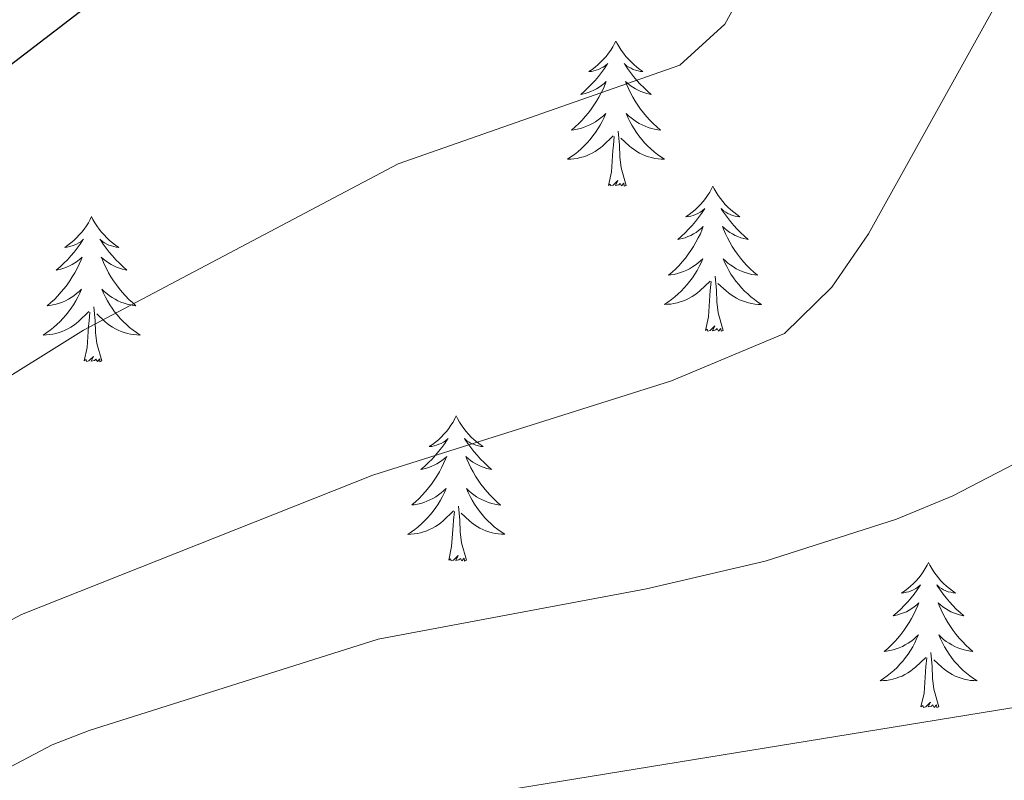
# Model space of a CAD drawing. Units: metres. Extents: x 634400 to 638913, y 4701575 to 4704632.
# Drawn here: x 636426 to 636507, y 4702657 to 4702720 of the extents above; entities that cross this region are included whole.
import ezdxf

# ---------------------------------------------------------------- set-up
doc = ezdxf.new("R2010")
doc.units = ezdxf.units.M
doc.header["$MEASUREMENT"] = 0
for name, color, linetype, lineweight in [('Level 36', 19, 'Continuous', 40), ('Level 4', 36, 'Continuous', 30), ('Level 5', 36, 'Continuous', 0)]:
    doc.layers.add(name, color=color, linetype=linetype, lineweight=lineweight)

msp = doc.modelspace()

# ---------------------------------------------------------------- linework, layer by layer
at = {"layer": 'Level 36', "color": 92, "linetype": 'Continuous', "lineweight": 0}
for points in [[(636474.76, 4702717.81), (636474.65, 4702717.6), (636474.5, 4702717.32), (636474.33, 4702717.05), (636474.15, 4702716.8), (636473.95, 4702716.55), (636473.75, 4702716.31), (636473.53, 4702716.09), (636473.3, 4702715.87), (636473.06, 4702715.67), (636472.81, 4702715.48), (636472.55, 4702715.3), (636472.75, 4702715.32), (636472.95, 4702715.36), (636473.15, 4702715.41), (636473.34, 4702715.48), (636473.53, 4702715.57), (636473.71, 4702715.67), (636473.89, 4702715.78), (636474.09, 4702715.97), (636474.05, 4702715.91), (636473.82, 4702715.56), (636473.58, 4702715.22), (636473.32, 4702714.9), (636473.05, 4702714.58), (636472.77, 4702714.28), (636472.48, 4702713.98), (636472.18, 4702713.7), (636471.87, 4702713.43), (636471.99, 4702713.45), (636472.24, 4702713.51), (636472.48, 4702713.58), (636472.71, 4702713.67), (636472.95, 4702713.77), (636473.17, 4702713.89), (636473.38, 4702714.02), (636473.59, 4702714.17), (636473.79, 4702714.33), (636473.97, 4702714.49), (636473.89, 4702714.27), (636473.73, 4702713.91), (636473.56, 4702713.56), (636473.37, 4702713.21), (636473.17, 4702712.87), (636472.96, 4702712.54), (636472.74, 4702712.22), (636472.5, 4702711.91), (636472.25, 4702711.6), (636471.98, 4702711.31), (636471.71, 4702711.03), (636471.42, 4702710.76), (636471.12, 4702710.5), (636471.32, 4702710.53), (636471.59, 4702710.57), (636471.85, 4702710.64), (636472.11, 4702710.72), (636472.36, 4702710.81), (636472.61, 4702710.92), (636472.85, 4702711.04), (636473.09, 4702711.18), (636473.31, 4702711.33), (636473.53, 4702711.49), (636473.73, 4702711.67), (636473.93, 4702711.86), (636473.79, 4702711.53)], [(636474.76, 4702717.81), (636474.87, 4702717.6), (636475.03, 4702717.32), (636475.2, 4702717.05), (636475.38, 4702716.8), (636475.57, 4702716.55), (636475.78, 4702716.31), (636476, 4702716.09), (636476.23, 4702715.87), (636476.47, 4702715.67), (636476.72, 4702715.48), (636476.98, 4702715.3), (636476.78, 4702715.32), (636476.58, 4702715.36), (636476.38, 4702715.41), (636476.19, 4702715.48), (636476, 4702715.57), (636475.81, 4702715.67), (636475.64, 4702715.78), (636475.44, 4702715.97), (636475.48, 4702715.91), (636475.71, 4702715.56), (636475.95, 4702715.22), (636476.21, 4702714.9), (636476.47, 4702714.58), (636476.75, 4702714.28), (636477.05, 4702713.98), (636477.35, 4702713.7), (636477.66, 4702713.43), (636477.54, 4702713.45), (636477.29, 4702713.51), (636477.05, 4702713.58), (636476.81, 4702713.67), (636476.58, 4702713.77), (636476.36, 4702713.89), (636476.14, 4702714.02), (636475.94, 4702714.17), (636475.74, 4702714.33), (636475.55, 4702714.49), (636475.64, 4702714.27), (636475.8, 4702713.91), (636475.97, 4702713.56), (636476.15, 4702713.21), (636476.35, 4702712.87), (636476.57, 4702712.54), (636476.79, 4702712.22), (636477.03, 4702711.91), (636477.28, 4702711.6), (636477.55, 4702711.31), (636477.82, 4702711.03), (636478.11, 4702710.76), (636478.41, 4702710.5), (636478.21, 4702710.53), (636477.94, 4702710.57), (636477.68, 4702710.64), (636477.42, 4702710.72), (636477.17, 4702710.81), (636476.92, 4702710.92), (636476.68, 4702711.04), (636476.44, 4702711.18), (636476.22, 4702711.33), (636476, 4702711.49), (636475.79, 4702711.67), (636475.6, 4702711.86), (636475.74, 4702711.53)], [(636473.788, 4702711.533), (636473.627, 4702711.213), (636473.457, 4702710.893), (636473.277, 4702710.593), (636473.077, 4702710.294), (636472.867, 4702710.014), (636472.647, 4702709.734), (636472.407, 4702709.464), (636472.167, 4702709.204), (636471.907, 4702708.964), (636471.637, 4702708.724), (636471.357, 4702708.504), (636471.067, 4702708.294), (636470.777, 4702708.104), (636471.047, 4702708.114), (636471.307, 4702708.134), (636471.567, 4702708.174), (636471.827, 4702708.234), (636472.087, 4702708.304), (636472.337, 4702708.394), (636472.577, 4702708.494), (636472.817, 4702708.614), (636473.047, 4702708.744), (636473.267, 4702708.893), (636473.487, 4702709.043), (636473.687, 4702709.213), (636474.537, 4702710.013)], [(636475.738, 4702711.533), (636475.898, 4702711.213), (636476.068, 4702710.893), (636476.248, 4702710.593), (636476.448, 4702710.293), (636476.648, 4702710.013), (636476.877, 4702709.733), (636477.107, 4702709.463), (636477.357, 4702709.203), (636477.617, 4702708.963), (636477.887, 4702708.723), (636478.167, 4702708.503), (636478.447, 4702708.293), (636478.737, 4702708.103), (636478.477, 4702708.113), (636478.217, 4702708.133), (636477.947, 4702708.173), (636477.687, 4702708.233), (636477.437, 4702708.303), (636477.187, 4702708.393), (636476.947, 4702708.493), (636476.707, 4702708.613), (636476.477, 4702708.743), (636476.257, 4702708.893), (636476.037, 4702709.043), (636475.837, 4702709.213), (636475.177, 4702709.833)], [(636474.15, 4702705.96), (636474.39, 4702707.08), (636474.5, 4702708.82), (636474.55, 4702709.26), (636474.61, 4702709.98)], [(636475.61, 4702705.96), (636475.19, 4702707.4), (636475.09, 4702708.31), (636475.05, 4702709.26), (636474.95, 4702710.42)], [(636475.61, 4702705.96), (636475.44, 4702705.9), (636475.42, 4702706.13), (636475.23, 4702705.91), (636475.11, 4702706.12), (636474.99, 4702706.01), (636474.72, 4702705.95), (636474.92, 4702706.35), (636474.53, 4702705.97), (636474.34, 4702705.91), (636474.3, 4702706.07), (636474.15, 4702705.96)], [(636482.72, 4702705.9), (636482.61, 4702705.68), (636482.46, 4702705.4), (636482.29, 4702705.14), (636482.11, 4702704.88), (636481.91, 4702704.63), (636481.71, 4702704.39), (636481.49, 4702704.17), (636481.26, 4702703.95), (636481.02, 4702703.75), (636480.77, 4702703.56), (636480.51, 4702703.38), (636480.71, 4702703.4), (636480.91, 4702703.44), (636481.11, 4702703.49), (636481.3, 4702703.56), (636481.49, 4702703.65), (636481.67, 4702703.75), (636481.85, 4702703.86), (636482.05, 4702704.05), (636482.01, 4702703.99), (636481.78, 4702703.64), (636481.54, 4702703.31), (636481.28, 4702702.98), (636481.01, 4702702.66), (636480.73, 4702702.36), (636480.44, 4702702.06), (636480.14, 4702701.78), (636479.83, 4702701.51), (636479.95, 4702701.53), (636480.2, 4702701.59), (636480.44, 4702701.66), (636480.67, 4702701.75), (636480.91, 4702701.85), (636481.13, 4702701.97), (636481.34, 4702702.1), (636481.55, 4702702.25), (636481.75, 4702702.41), (636481.93, 4702702.58), (636481.85, 4702702.35), (636481.69, 4702701.99), (636481.52, 4702701.64), (636481.33, 4702701.29), (636481.13, 4702700.95), (636480.92, 4702700.62), (636480.7, 4702700.3), (636480.46, 4702699.99), (636480.21, 4702699.68), (636479.94, 4702699.39), (636479.67, 4702699.11), (636479.38, 4702698.84), (636479.08, 4702698.58), (636479.28, 4702698.61), (636479.55, 4702698.65), (636479.81, 4702698.72), (636480.07, 4702698.8), (636480.32, 4702698.89), (636480.57, 4702699), (636480.81, 4702699.12), (636481.05, 4702699.26), (636481.27, 4702699.41), (636481.49, 4702699.57), (636481.69, 4702699.75), (636481.89, 4702699.94), (636481.75, 4702699.61)], [(636482.72, 4702705.9), (636482.83, 4702705.68), (636482.99, 4702705.4), (636483.16, 4702705.14), (636483.34, 4702704.88), (636483.53, 4702704.63), (636483.74, 4702704.39), (636483.96, 4702704.17), (636484.19, 4702703.95), (636484.43, 4702703.75), (636484.68, 4702703.56), (636484.94, 4702703.38), (636484.74, 4702703.4), (636484.54, 4702703.44), (636484.34, 4702703.49), (636484.15, 4702703.56), (636483.96, 4702703.65), (636483.77, 4702703.75), (636483.6, 4702703.86), (636483.4, 4702704.05), (636483.44, 4702703.99), (636483.67, 4702703.64), (636483.91, 4702703.31), (636484.17, 4702702.98), (636484.43, 4702702.66), (636484.71, 4702702.36), (636485.01, 4702702.06), (636485.31, 4702701.78), (636485.62, 4702701.51), (636485.5, 4702701.53), (636485.25, 4702701.59), (636485.01, 4702701.66), (636484.77, 4702701.75), (636484.54, 4702701.85), (636484.32, 4702701.97), (636484.1, 4702702.1), (636483.9, 4702702.25), (636483.7, 4702702.41), (636483.51, 4702702.58), (636483.6, 4702702.35), (636483.76, 4702701.99), (636483.93, 4702701.64), (636484.11, 4702701.29), (636484.31, 4702700.95), (636484.53, 4702700.62), (636484.75, 4702700.3), (636484.99, 4702699.99), (636485.24, 4702699.68), (636485.51, 4702699.39), (636485.78, 4702699.11), (636486.07, 4702698.84), (636486.37, 4702698.58), (636486.17, 4702698.61), (636485.9, 4702698.65), (636485.64, 4702698.72), (636485.38, 4702698.8), (636485.13, 4702698.89), (636484.88, 4702699), (636484.64, 4702699.12), (636484.4, 4702699.26), (636484.18, 4702699.41), (636483.96, 4702699.57), (636483.75, 4702699.75), (636483.56, 4702699.94), (636483.7, 4702699.61)], [(636431.73, 4702703.39), (636431.62, 4702703.17), (636431.47, 4702702.89), (636431.3, 4702702.63), (636431.12, 4702702.37), (636430.92, 4702702.12), (636430.72, 4702701.89), (636430.5, 4702701.66), (636430.27, 4702701.44), (636430.03, 4702701.24), (636429.78, 4702701.05), (636429.52, 4702700.87), (636429.71, 4702700.89), (636429.92, 4702700.93), (636430.12, 4702700.99), (636430.31, 4702701.06), (636430.5, 4702701.14), (636430.68, 4702701.24), (636430.86, 4702701.35), (636431.06, 4702701.54), (636431.02, 4702701.48), (636430.79, 4702701.13), (636430.55, 4702700.8), (636430.29, 4702700.47), (636430.02, 4702700.16), (636429.74, 4702699.85), (636429.45, 4702699.56), (636429.15, 4702699.27), (636428.83, 4702699), (636428.96, 4702699.03), (636429.21, 4702699.08), (636429.45, 4702699.16), (636429.68, 4702699.25), (636429.91, 4702699.35), (636430.14, 4702699.47), (636430.35, 4702699.6), (636430.56, 4702699.74), (636430.76, 4702699.9), (636430.94, 4702700.07), (636430.86, 4702699.85), (636430.7, 4702699.49), (636430.53, 4702699.13), (636430.34, 4702698.79), (636430.14, 4702698.45), (636429.93, 4702698.11), (636429.71, 4702697.79), (636429.47, 4702697.48), (636429.21, 4702697.18), (636428.95, 4702696.89), (636428.68, 4702696.6), (636428.39, 4702696.33), (636428.09, 4702696.08), (636428.29, 4702696.1), (636428.55, 4702696.15), (636428.82, 4702696.21), (636429.08, 4702696.29), (636429.33, 4702696.38), (636429.58, 4702696.49), (636429.82, 4702696.61), (636430.05, 4702696.75), (636430.28, 4702696.9), (636430.5, 4702697.07), (636430.7, 4702697.24), (636430.9, 4702697.43), (636430.76, 4702697.1)], [(636431.73, 4702703.39), (636431.84, 4702703.17), (636432, 4702702.89), (636432.17, 4702702.63), (636432.35, 4702702.37), (636432.54, 4702702.12), (636432.75, 4702701.89), (636432.97, 4702701.66), (636433.2, 4702701.44), (636433.44, 4702701.24), (636433.69, 4702701.05), (636433.95, 4702700.87), (636433.75, 4702700.89), (636433.55, 4702700.93), (636433.35, 4702700.99), (636433.15, 4702701.06), (636432.97, 4702701.14), (636432.78, 4702701.24), (636432.61, 4702701.35), (636432.41, 4702701.54), (636432.45, 4702701.48), (636432.68, 4702701.13), (636432.92, 4702700.8), (636433.17, 4702700.47), (636433.44, 4702700.16), (636433.72, 4702699.85), (636434.01, 4702699.56), (636434.32, 4702699.27), (636434.63, 4702699), (636434.51, 4702699.03), (636434.26, 4702699.08), (636434.02, 4702699.16), (636433.78, 4702699.25), (636433.55, 4702699.35), (636433.33, 4702699.47), (636433.11, 4702699.6), (636432.91, 4702699.74), (636432.71, 4702699.9), (636432.52, 4702700.07), (636432.61, 4702699.85), (636432.77, 4702699.49), (636432.94, 4702699.13), (636433.12, 4702698.79), (636433.32, 4702698.45), (636433.53, 4702698.11), (636433.76, 4702697.79), (636434, 4702697.48), (636434.25, 4702697.18), (636434.51, 4702696.89), (636434.79, 4702696.6), (636435.08, 4702696.33), (636435.37, 4702696.08), (636435.18, 4702696.1), (636434.91, 4702696.15), (636434.65, 4702696.21), (636434.39, 4702696.29), (636434.13, 4702696.38), (636433.89, 4702696.49), (636433.65, 4702696.61), (636433.41, 4702696.75), (636433.19, 4702696.9), (636432.97, 4702697.07), (636432.76, 4702697.24), (636432.57, 4702697.43), (636432.71, 4702697.1)], [(636481.746, 4702699.612), (636481.586, 4702699.292), (636481.416, 4702698.982), (636481.236, 4702698.672), (636481.036, 4702698.372), (636480.826, 4702698.092), (636480.606, 4702697.812), (636480.366, 4702697.542), (636480.126, 4702697.282), (636479.865, 4702697.042), (636479.595, 4702696.802), (636479.315, 4702696.582), (636479.025, 4702696.373), (636478.735, 4702696.183), (636479.005, 4702696.193), (636479.265, 4702696.212), (636479.525, 4702696.262), (636479.785, 4702696.312), (636480.045, 4702696.392), (636480.295, 4702696.472), (636480.535, 4702696.572), (636480.775, 4702696.692), (636481.006, 4702696.822), (636481.226, 4702696.972), (636481.446, 4702697.132), (636481.646, 4702697.292), (636482.496, 4702698.092)], [(636483.696, 4702699.612), (636483.856, 4702699.292), (636484.026, 4702698.982), (636484.206, 4702698.672), (636484.406, 4702698.372), (636484.606, 4702698.092), (636484.836, 4702697.812), (636485.066, 4702697.541), (636485.316, 4702697.281), (636485.576, 4702697.041), (636485.846, 4702696.801), (636486.126, 4702696.581), (636486.406, 4702696.371), (636486.696, 4702696.181), (636486.436, 4702696.191), (636486.176, 4702696.211), (636485.906, 4702696.261), (636485.646, 4702696.311), (636485.396, 4702696.391), (636485.146, 4702696.471), (636484.906, 4702696.571), (636484.666, 4702696.692), (636484.436, 4702696.822), (636484.216, 4702696.972), (636483.996, 4702697.132), (636483.796, 4702697.292), (636483.136, 4702697.912)], [(636482.11, 4702694.05), (636482.35, 4702695.16), (636482.46, 4702696.91), (636482.51, 4702697.34), (636482.57, 4702698.06)], [(636483.57, 4702694.05), (636483.15, 4702695.49), (636483.05, 4702696.39), (636483.01, 4702697.34), (636482.91, 4702698.5)], [(636430.761, 4702697.101), (636430.601, 4702696.781), (636430.431, 4702696.471), (636430.251, 4702696.161), (636430.051, 4702695.871), (636429.841, 4702695.581), (636429.621, 4702695.301), (636429.38, 4702695.031), (636429.14, 4702694.771), (636428.88, 4702694.531), (636428.61, 4702694.301), (636428.33, 4702694.071), (636428.04, 4702693.871), (636427.75, 4702693.671), (636428.02, 4702693.681), (636428.28, 4702693.711), (636428.54, 4702693.751), (636428.8, 4702693.811), (636429.06, 4702693.881), (636429.31, 4702693.971), (636429.55, 4702694.071), (636429.79, 4702694.181), (636430.02, 4702694.311), (636430.24, 4702694.461), (636430.451, 4702694.621), (636430.661, 4702694.791), (636431.511, 4702695.591)], [(636432.711, 4702697.101), (636432.871, 4702696.781), (636433.031, 4702696.471), (636433.221, 4702696.16), (636433.411, 4702695.87), (636433.621, 4702695.58), (636433.851, 4702695.3), (636434.081, 4702695.03), (636434.331, 4702694.77), (636434.591, 4702694.53), (636434.851, 4702694.3), (636435.131, 4702694.07), (636435.421, 4702693.87), (636435.711, 4702693.67), (636435.451, 4702693.68), (636435.191, 4702693.71), (636434.921, 4702693.75), (636434.661, 4702693.81), (636434.411, 4702693.88), (636434.161, 4702693.97), (636433.911, 4702694.07), (636433.681, 4702694.18), (636433.451, 4702694.31), (636433.231, 4702694.46), (636433.011, 4702694.621), (636432.811, 4702694.791), (636432.151, 4702695.411)], [(636431.11, 4702691.54), (636431.36, 4702692.66), (636431.47, 4702694.4), (636431.52, 4702694.83), (636431.58, 4702695.55)], [(636432.58, 4702691.54), (636432.15, 4702692.98), (636432.06, 4702693.88), (636432.02, 4702694.83), (636431.92, 4702695.99)], [(636483.57, 4702694.05), (636483.4, 4702693.98), (636483.38, 4702694.22), (636483.19, 4702693.99), (636483.07, 4702694.2), (636482.95, 4702694.09), (636482.68, 4702694.03), (636482.88, 4702694.43), (636482.49, 4702694.05), (636482.3, 4702693.99), (636482.26, 4702694.16), (636482.11, 4702694.05)], [(636432.58, 4702691.54), (636432.41, 4702691.47), (636432.39, 4702691.71), (636432.2, 4702691.49), (636432.08, 4702691.69), (636431.96, 4702691.58), (636431.69, 4702691.53), (636431.89, 4702691.92), (636431.5, 4702691.54), (636431.31, 4702691.49), (636431.27, 4702691.65), (636431.11, 4702691.54)], [(636461.65, 4702687.03), (636461.54, 4702686.81), (636461.39, 4702686.53), (636461.22, 4702686.27), (636461.04, 4702686.01), (636460.85, 4702685.76), (636460.64, 4702685.53), (636460.42, 4702685.3), (636460.19, 4702685.08), (636459.95, 4702684.88), (636459.7, 4702684.69), (636459.44, 4702684.51), (636459.64, 4702684.53), (636459.84, 4702684.57), (636460.04, 4702684.63), (636460.23, 4702684.7), (636460.42, 4702684.78), (636460.6, 4702684.88), (636460.78, 4702684.99), (636460.98, 4702685.18), (636460.94, 4702685.12), (636460.71, 4702684.77), (636460.47, 4702684.44), (636460.21, 4702684.11), (636459.95, 4702683.8), (636459.67, 4702683.49), (636459.37, 4702683.2), (636459.07, 4702682.91), (636458.76, 4702682.64), (636458.88, 4702682.67), (636459.13, 4702682.72), (636459.37, 4702682.8), (636459.61, 4702682.89), (636459.84, 4702682.99), (636460.06, 4702683.11), (636460.27, 4702683.24), (636460.48, 4702683.38), (636460.68, 4702683.54), (636460.87, 4702683.71), (636460.78, 4702683.49), (636460.62, 4702683.13), (636460.45, 4702682.77), (636460.27, 4702682.43), (636460.07, 4702682.09), (636459.85, 4702681.75), (636459.63, 4702681.43), (636459.39, 4702681.12), (636459.14, 4702680.82), (636458.87, 4702680.53), (636458.6, 4702680.24), (636458.31, 4702679.97), (636458.01, 4702679.72), (636458.21, 4702679.74), (636458.48, 4702679.79), (636458.74, 4702679.85), (636459, 4702679.93), (636459.25, 4702680.02), (636459.5, 4702680.13), (636459.74, 4702680.25), (636459.98, 4702680.39), (636460.2, 4702680.54), (636460.42, 4702680.71), (636460.62, 4702680.88), (636460.82, 4702681.07), (636460.68, 4702680.74)], [(636461.65, 4702687.03), (636461.77, 4702686.81), (636461.92, 4702686.53), (636462.09, 4702686.27), (636462.27, 4702686.01), (636462.47, 4702685.76), (636462.67, 4702685.53), (636462.89, 4702685.3), (636463.12, 4702685.08), (636463.36, 4702684.88), (636463.61, 4702684.69), (636463.87, 4702684.51), (636463.67, 4702684.53), (636463.47, 4702684.57), (636463.27, 4702684.63), (636463.08, 4702684.7), (636462.89, 4702684.78), (636462.71, 4702684.88), (636462.53, 4702684.99), (636462.33, 4702685.18), (636462.37, 4702685.12), (636462.6, 4702684.77), (636462.84, 4702684.44), (636463.1, 4702684.11), (636463.37, 4702683.8), (636463.65, 4702683.49), (636463.94, 4702683.2), (636464.24, 4702682.91), (636464.55, 4702682.64), (636464.43, 4702682.67), (636464.18, 4702682.72), (636463.94, 4702682.8), (636463.71, 4702682.89), (636463.47, 4702682.99), (636463.25, 4702683.11), (636463.03, 4702683.24), (636462.83, 4702683.38), (636462.63, 4702683.54), (636462.44, 4702683.71), (636462.53, 4702683.49), (636462.69, 4702683.13), (636462.86, 4702682.77), (636463.04, 4702682.43), (636463.24, 4702682.09), (636463.46, 4702681.75), (636463.68, 4702681.43), (636463.92, 4702681.12), (636464.17, 4702680.82), (636464.44, 4702680.53), (636464.71, 4702680.24), (636465, 4702679.97), (636465.3, 4702679.71), (636465.1, 4702679.74), (636464.83, 4702679.79), (636464.57, 4702679.85), (636464.31, 4702679.93), (636464.06, 4702680.02), (636463.81, 4702680.13), (636463.57, 4702680.25), (636463.33, 4702680.39), (636463.11, 4702680.54), (636462.89, 4702680.71), (636462.69, 4702680.88), (636462.49, 4702681.07), (636462.63, 4702680.74)], [(636460.681, 4702680.736), (636460.521, 4702680.416), (636460.351, 4702680.106), (636460.171, 4702679.796), (636459.97, 4702679.506), (636459.76, 4702679.216), (636459.54, 4702678.936), (636459.31, 4702678.666), (636459.06, 4702678.406), (636458.8, 4702678.166), (636458.53, 4702677.936), (636458.25, 4702677.706), (636457.97, 4702677.506), (636457.67, 4702677.306), (636457.94, 4702677.316), (636458.2, 4702677.346), (636458.47, 4702677.386), (636458.72, 4702677.446), (636458.98, 4702677.516), (636459.23, 4702677.606), (636459.47, 4702677.706), (636459.71, 4702677.816), (636459.94, 4702677.946), (636460.16, 4702678.096), (636460.38, 4702678.256), (636460.58, 4702678.426), (636461.431, 4702679.226)], [(636462.631, 4702680.735), (636462.791, 4702680.415), (636462.961, 4702680.105), (636463.141, 4702679.795), (636463.341, 4702679.505), (636463.551, 4702679.215), (636463.771, 4702678.935), (636464.001, 4702678.665), (636464.251, 4702678.405), (636464.511, 4702678.165), (636464.781, 4702677.935), (636465.061, 4702677.715), (636465.351, 4702677.505), (636465.631, 4702677.315), (636465.371, 4702677.325), (636465.111, 4702677.355), (636464.851, 4702677.385), (636464.591, 4702677.445), (636464.331, 4702677.515), (636464.08, 4702677.605), (636463.84, 4702677.705), (636463.6, 4702677.815), (636463.37, 4702677.945), (636463.15, 4702678.095), (636462.931, 4702678.255), (636462.731, 4702678.425), (636462.071, 4702679.046)], [(636461.04, 4702675.18), (636461.28, 4702676.3), (636461.39, 4702678.04), (636461.44, 4702678.47), (636461.51, 4702679.19)], [(636462.51, 4702675.18), (636462.08, 4702676.62), (636461.99, 4702677.52), (636461.94, 4702678.47), (636461.84, 4702679.63)], [(636462.51, 4702675.18), (636462.33, 4702675.11), (636462.31, 4702675.35), (636462.12, 4702675.13), (636462, 4702675.33), (636461.88, 4702675.22), (636461.61, 4702675.17), (636461.81, 4702675.56), (636461.42, 4702675.18), (636461.23, 4702675.13), (636461.19, 4702675.29), (636461.04, 4702675.18)], [(636500.42, 4702675), (636500.31, 4702674.78), (636500.15, 4702674.51), (636499.99, 4702674.24), (636499.81, 4702673.99), (636499.61, 4702673.74), (636499.4, 4702673.5), (636499.19, 4702673.27), (636498.95, 4702673.06), (636498.71, 4702672.85), (636498.46, 4702672.66), (636498.2, 4702672.49), (636498.4, 4702672.51), (636498.61, 4702672.55), (636498.81, 4702672.6), (636499, 4702672.67), (636499.19, 4702672.76), (636499.37, 4702672.85), (636499.54, 4702672.97), (636499.75, 4702673.16), (636499.71, 4702673.09), (636499.48, 4702672.75), (636499.23, 4702672.41), (636498.98, 4702672.09), (636498.71, 4702671.77), (636498.43, 4702671.47), (636498.14, 4702671.17), (636497.84, 4702670.89), (636497.52, 4702670.62), (636497.65, 4702670.64), (636497.89, 4702670.7), (636498.13, 4702670.77), (636498.37, 4702670.86), (636498.6, 4702670.96), (636498.83, 4702671.08), (636499.04, 4702671.21), (636499.25, 4702671.36), (636499.45, 4702671.51), (636499.63, 4702671.68), (636499.54, 4702671.46), (636499.39, 4702671.1), (636499.22, 4702670.75), (636499.03, 4702670.4), (636498.83, 4702670.06), (636498.62, 4702669.73), (636498.39, 4702669.41), (636498.15, 4702669.09), (636497.9, 4702668.79), (636497.64, 4702668.5), (636497.36, 4702668.22), (636497.08, 4702667.95), (636496.78, 4702667.69), (636496.98, 4702667.71), (636497.24, 4702667.76), (636497.51, 4702667.83), (636497.77, 4702667.9), (636498.02, 4702668), (636498.27, 4702668.11), (636498.51, 4702668.23), (636498.74, 4702668.37), (636498.97, 4702668.52), (636499.18, 4702668.68), (636499.39, 4702668.86), (636499.59, 4702669.05), (636499.44, 4702668.72)], [(636500.42, 4702675), (636500.53, 4702674.78), (636500.69, 4702674.51), (636500.85, 4702674.24), (636501.04, 4702673.99), (636501.23, 4702673.74), (636501.44, 4702673.5), (636501.66, 4702673.27), (636501.89, 4702673.06), (636502.13, 4702672.85), (636502.38, 4702672.66), (636502.64, 4702672.49), (636502.44, 4702672.51), (636502.24, 4702672.55), (636502.04, 4702672.6), (636501.84, 4702672.67), (636501.65, 4702672.76), (636501.47, 4702672.85), (636501.3, 4702672.97), (636501.09, 4702673.16), (636501.13, 4702673.09), (636501.36, 4702672.75), (636501.61, 4702672.41), (636501.86, 4702672.09), (636502.13, 4702671.77), (636502.41, 4702671.47), (636502.7, 4702671.17), (636503.01, 4702670.89), (636503.32, 4702670.62), (636503.19, 4702670.64), (636502.95, 4702670.7), (636502.71, 4702670.77), (636502.47, 4702670.86), (636502.24, 4702670.96), (636502.02, 4702671.08), (636501.8, 4702671.21), (636501.59, 4702671.36), (636501.4, 4702671.51), (636501.21, 4702671.68), (636501.3, 4702671.46), (636501.45, 4702671.1), (636501.63, 4702670.75), (636501.81, 4702670.4), (636502.01, 4702670.06), (636502.22, 4702669.73), (636502.45, 4702669.41), (636502.69, 4702669.09), (636502.94, 4702668.79), (636503.2, 4702668.5), (636503.48, 4702668.22), (636503.77, 4702667.95), (636504.06, 4702667.69), (636503.87, 4702667.71), (636503.6, 4702667.76), (636503.34, 4702667.83), (636503.08, 4702667.9), (636502.82, 4702668), (636502.57, 4702668.11), (636502.33, 4702668.23), (636502.1, 4702668.37), (636501.87, 4702668.52), (636501.66, 4702668.68), (636501.45, 4702668.86), (636501.26, 4702669.05), (636501.4, 4702668.72)], [(636499.442, 4702668.719), (636499.292, 4702668.399), (636499.122, 4702668.079), (636498.942, 4702667.779), (636498.742, 4702667.479), (636498.532, 4702667.189), (636498.312, 4702666.909), (636498.072, 4702666.649), (636497.832, 4702666.389), (636497.571, 4702666.139), (636497.301, 4702665.909), (636497.021, 4702665.689), (636496.731, 4702665.479), (636496.441, 4702665.29), (636496.711, 4702665.3), (636496.971, 4702665.319), (636497.231, 4702665.359), (636497.491, 4702665.419), (636497.751, 4702665.489), (636497.991, 4702665.579), (636498.241, 4702665.679), (636498.481, 4702665.799), (636498.712, 4702665.929), (636498.932, 4702666.069), (636499.142, 4702666.229), (636499.352, 4702666.399), (636500.192, 4702667.199)], [(636501.402, 4702668.719), (636501.552, 4702668.399), (636501.722, 4702668.079), (636501.912, 4702667.779), (636502.102, 4702667.479), (636502.312, 4702667.189), (636502.532, 4702666.908), (636502.772, 4702666.648), (636503.022, 4702666.388), (636503.272, 4702666.138), (636503.542, 4702665.908), (636503.822, 4702665.688), (636504.112, 4702665.478), (636504.402, 4702665.288), (636504.142, 4702665.298), (636503.872, 4702665.318), (636503.612, 4702665.358), (636503.352, 4702665.418), (636503.102, 4702665.488), (636502.852, 4702665.578), (636502.602, 4702665.678), (636502.372, 4702665.799), (636502.132, 4702665.929), (636501.912, 4702666.069), (636501.702, 4702666.229), (636501.502, 4702666.399), (636500.842, 4702667.019)], [(636499.8, 4702663.15), (636500.05, 4702664.27), (636500.16, 4702666.01), (636500.21, 4702666.45), (636500.27, 4702667.17)], [(636501.27, 4702663.15), (636500.84, 4702664.59), (636500.75, 4702665.5), (636500.71, 4702666.45), (636500.6, 4702667.61)], [(636501.27, 4702663.15), (636501.1, 4702663.08), (636501.08, 4702663.32), (636500.89, 4702663.1), (636500.77, 4702663.3), (636500.65, 4702663.2), (636500.38, 4702663.14), (636500.57, 4702663.53), (636500.19, 4702663.15), (636500, 4702663.1), (636499.96, 4702663.26), (636499.8, 4702663.15)]]:
    msp.add_lwpolyline(points, dxfattribs=at)
at = {"layer": 'Level 4', "color": 36, "linetype": 'Continuous', "lineweight": 30}
msp.add_polyline3d([(636402.98, 4702698.95, 575), (636433.18, 4702722.09, 575), (636437.55, 4702724.6, 575), (636442.21, 4702726.34, 575), (636456.92, 4702730.15, 575), (636463.14, 4702729.88, 575), (636468.3, 4702731.2, 575), (636469.89, 4702732.61, 575), (636471.97, 4702737.22, 575), (636472.51, 4702739.78, 575), (636472.84, 4702743.78, 575), (636472.39, 4702752.8, 575), (636469.74, 4702767, 575), (636469.22, 4702776.99, 575), (636469.76, 4702794.83, 575)], dxfattribs=at)
at = {"layer": 'Level 5', "color": 36, "linetype": 'Continuous', "lineweight": 0}
for points in [[(636563.17, 4702829.08, 590), (636550.17, 4702772.11, 590), (636540.25, 4702740.12, 590), (636529.74, 4702710.26, 590), (636527.7, 4702705.68, 590), (636522.87, 4702698.08, 590), (636515.16, 4702687.92, 590), (636511.81, 4702685.34, 590), (636502.4, 4702680.48, 590), (636497.79, 4702678.55, 590), (636487, 4702675.11, 590), (636477.28, 4702672.83, 590), (636455.248, 4702668.697, 590), (636431.515, 4702661.201, 590), (636428.484, 4702660.041, 590), (636424.073, 4702657.712, 590)], [(636402.26, 4702658.08, 585), (636425.98, 4702670.73, 585), (636454.81, 4702682.17, 585), (636479.31, 4702689.9, 585), (636488.6, 4702693.81, 585), (636492.47, 4702697.61, 585), (636495.48, 4702701.98, 585), (636513.3, 4702734.04, 585), (636521.37, 4702750.09, 585), (636524.49, 4702757.28, 585), (636529.07, 4702770.53, 585), (636530.34, 4702775.36, 585), (636534.9, 4702802.18, 585)], [(636503.51, 4702782.51, 580), (636502.57, 4702777.6, 580), (636498.78, 4702767.26, 580), (636494.18, 4702751.71, 580), (636490.21, 4702740.87, 580), (636488.12, 4702729.58, 580), (636486.54, 4702724.39, 580), (636483.71, 4702719.18, 580), (636480.01, 4702715.83, 580), (636456.88, 4702707.72, 580), (636431.05, 4702694.07, 580), (636422.58, 4702688.79, 580)], [(636460.896, 4702655.526, 595), (636514.153, 4702664.186, 595), (636518.993, 4702665.406, 595), (636523.654, 4702667.965, 595), (636527.735, 4702671.164, 595), (636531.556, 4702675.453, 595), (636536.908, 4702684.672, 595), (636546.372, 4702699.771, 595), (636549.553, 4702705.28, 595), (636551.744, 4702709.78, 595), (636557.387, 4702724.039, 595), (636560.119, 4702731.948, 595), (636564.463, 4702750.208, 595), (636565.363, 4702750.627, 595), (636567.593, 4702750.577, 595), (636569.493, 4702750.867, 595), (636570.294, 4702751.847, 595)]]:
    msp.add_polyline3d(points, dxfattribs=at)

doc.saveas('drawing.dxf')
